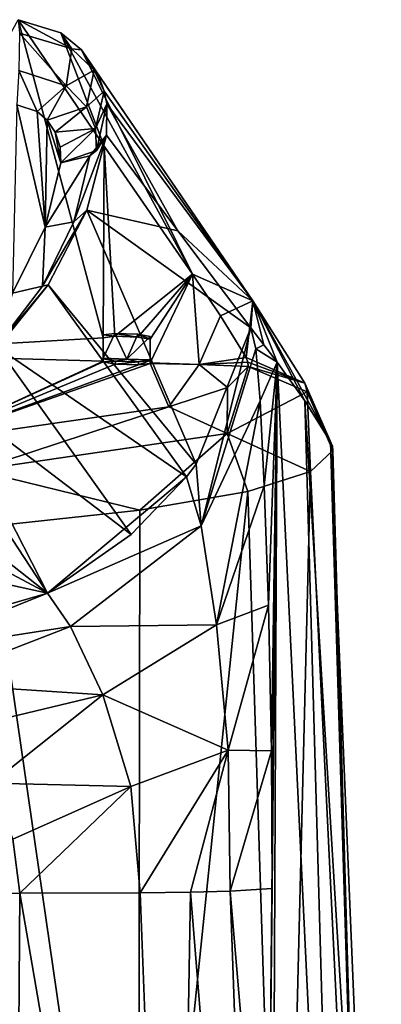
# Model space of a CAD drawing. Units: millimetres. Extents: x -25 to 25, y 0 to 159.
# Drawn here: x 15 to 21, y 142 to 159 of the extents above; entities that cross this region are included whole.
import ezdxf

# ---------------------------------------------------------------- set-up
doc = ezdxf.new("R2010")
doc.units = ezdxf.units.MM
doc.header["$LTSCALE"] = 65.185185
for name, color, linetype in [('10', 7, 'CONTINUOUS'), ('11', 7, 'CONTINUOUS'), ('12', 7, 'CONTINUOUS'), ('13', 7, 'CONTINUOUS'), ('14', 7, 'CONTINUOUS'), ('182', 7, 'CONTINUOUS'), ('183', 7, 'CONTINUOUS'), ('184', 7, 'CONTINUOUS'), ('185', 7, 'CONTINUOUS'), ('186', 7, 'CONTINUOUS'), ('187', 7, 'CONTINUOUS'), ('188', 7, 'CONTINUOUS'), ('19', 7, 'CONTINUOUS'), ('192', 7, 'CONTINUOUS'), ('193', 7, 'CONTINUOUS'), ('20', 7, 'CONTINUOUS'), ('21', 7, 'CONTINUOUS'), ('22', 7, 'CONTINUOUS'), ('23', 7, 'CONTINUOUS'), ('29', 7, 'CONTINUOUS'), ('31', 7, 'CONTINUOUS'), ('32', 7, 'CONTINUOUS'), ('39', 7, 'CONTINUOUS'), ('40', 7, 'CONTINUOUS'), ('41', 7, 'CONTINUOUS')]:
    doc.layers.add(name, color=color, linetype=linetype)

msp = doc.modelspace()

# ---------------------------------------------------------------- linework, layer by layer
at = {"layer": '10', "color": 7, "linetype": 'CONTINUOUS'}
for points in [[(16.7, 153.398, 4.6), (12.105, 153.13, 0.013), (15.251, 158.818, 66.013), (16.7, 153.398, 4.6)], [(16.717, 156.665, 41.941), (16.7, 153.398, 4.6), (15.251, 158.818, 66.013), (16.717, 156.665, 41.941)], [(16.897, 153.422, 4.944), (16.7, 153.398, 4.6), (16.717, 156.665, 41.941), (16.897, 153.422, 4.944)], [(18.224, 154.484, 17.618), (16.897, 153.422, 4.944), (16.717, 156.665, 41.941), (18.224, 154.484, 17.618)], [(17.289, 153.409, 4.953), (16.897, 153.422, 4.944), (18.224, 154.484, 17.618), (17.289, 153.409, 4.953)], [(17.5, 153.371, 4.6), (17.289, 153.409, 4.953), (18.224, 154.484, 17.618), (17.5, 153.371, 4.6)], [(17.5, 152.971, 0.027), (17.5, 153.371, 4.6), (18.224, 154.484, 17.618), (17.5, 152.971, 0.027)], [(18.338, 152.941, 0.029), (17.5, 152.971, 0.027), (18.224, 154.484, 17.618), (18.338, 152.941, 0.029)], [(18.698, 153.774, 9.707), (18.338, 152.941, 0.029), (18.224, 154.484, 17.618), (18.698, 153.774, 9.707)], [(19.137, 153.059, 1.724), (18.338, 152.941, 0.029), (18.698, 153.774, 9.707), (19.137, 153.059, 1.724)], [(16.7, 152.998, 0.024), (12.105, 153.13, 0.013), (16.7, 153.398, 4.6), (16.7, 152.998, 0.024)], [(19.169, 152.983, 0.869), (18.338, 152.941, 0.029), (19.137, 153.059, 1.724), (19.169, 152.983, 0.869)], [(19.175, 152.91, 0.032), (18.338, 152.941, 0.029), (19.169, 152.983, 0.869), (19.175, 152.91, 0.032)]]:
    msp.add_3dface(points, dxfattribs=at)
at = {"layer": '11', "color": 7, "linetype": 'CONTINUOUS'}
for points in [[(12.105, 153.13, 0.013), (16.7, 152.998, 0.024), (13.732, 151.633, -14.065), (12.105, 153.13, 0.013)], [(13.732, 151.633, -14.065), (16.7, 152.998, 0.024), (16.7, 152.987, -0.1), (13.732, 151.633, -14.065)], [(16.907, 152.949, -0.451), (13.732, 151.633, -14.065), (16.7, 152.987, -0.1), (16.907, 152.949, -0.451)], [(17.819, 152.218, -7.683), (13.732, 151.633, -14.065), (17.5, 152.96, -0.1), (17.819, 152.218, -7.683)], [(17.5, 152.96, -0.1), (13.732, 151.633, -14.065), (17.303, 152.936, -0.444), (17.5, 152.96, -0.1)], [(17.303, 152.936, -0.444), (13.732, 151.633, -14.065), (16.907, 152.949, -0.451), (17.303, 152.936, -0.444)], [(17.5, 152.971, 0.027), (18.338, 152.941, 0.029), (17.5, 152.96, -0.1), (17.5, 152.971, 0.027)], [(18.338, 152.941, 0.029), (17.819, 152.218, -7.683), (17.5, 152.96, -0.1), (18.338, 152.941, 0.029)], [(17.819, 152.218, -7.683), (18.338, 152.941, 0.029), (18.819, 152.552, -4), (17.819, 152.218, -7.683)], [(18.338, 152.941, 0.029), (19.175, 152.91, 0.032), (18.819, 152.552, -4), (18.338, 152.941, 0.029)]]:
    msp.add_3dface(points, dxfattribs=at)
at = {"layer": '12', "color": 7, "linetype": 'CONTINUOUS'}
for points in [[(19.22, 153.565, 25.002), (19.302, 153.209, 23.535), (19.44, 153.277, 21.469), (19.22, 153.565, 25.002)], [(19.44, 153.277, 21.469), (19.302, 153.209, 23.535), (19.666, 152.982, 17.842), (19.44, 153.277, 21.469)], [(19.302, 153.209, 23.535), (19.376, 152.323, 22.023), (19.666, 152.982, 17.842), (19.302, 153.209, 23.535)], [(19.376, 152.323, 22.023), (19.447, 150.877, 20.564), (19.666, 152.982, 17.842), (19.376, 152.323, 22.023)], [(19.447, 150.877, 20.564), (19.517, 148.839, 19.254), (19.666, 152.982, 17.842), (19.447, 150.877, 20.564)], [(19.583, 144.014, 18.005), (19.503, 136.506, 18.017), (19.666, 152.982, 17.842), (19.583, 144.014, 18.005)], [(19.666, 152.982, 17.842), (19.503, 136.506, 18.017), (19.559, 128.988, 17.257), (19.666, 152.982, 17.842)], [(19.517, 148.839, 19.254), (19.573, 146.356, 18.317), (19.666, 152.982, 17.842), (19.517, 148.839, 19.254)], [(19.573, 146.356, 18.317), (19.583, 144.014, 18.005), (19.666, 152.982, 17.842), (19.573, 146.356, 18.317)]]:
    msp.add_3dface(points, dxfattribs=at)
at = {"layer": '13', "color": 7, "linetype": 'CONTINUOUS'}
for points in [[(19.666, 152.982, 17.842), (19.559, 128.988, 17.257), (20.775, 129.951, 9.476), (19.666, 152.982, 17.842)], [(20.139, 152.323, 9.92), (19.666, 152.982, 17.842), (20.775, 129.951, 9.476), (20.139, 152.323, 9.92)], [(20.577, 151.626, 1.927), (20.139, 152.323, 9.92), (21.443, 130.97, 1.187), (20.577, 151.626, 1.927)], [(21.443, 130.97, 1.187), (20.139, 152.323, 9.92), (20.775, 129.951, 9.476), (21.443, 130.97, 1.187)]]:
    msp.add_3dface(points, dxfattribs=at)
at = {"layer": '14', "color": 7, "linetype": 'CONTINUOUS'}
for points in [[(20.577, 151.626, 1.927), (21.443, 130.97, 1.187), (21.189, 131.515, -3.303), (20.577, 151.626, 1.927)], [(20.577, 151.626, 1.927), (21.189, 131.515, -3.303), (20.61, 151.551, 1.028), (20.577, 151.626, 1.927)], [(20.61, 151.551, 1.028), (21.189, 131.515, -3.303), (20.616, 151.479, 0.145), (20.61, 151.551, 1.028)], [(20.616, 151.479, 0.145), (21.189, 131.515, -3.303), (20.238, 151.119, -4.121), (20.616, 151.479, 0.145)], [(20.238, 151.119, -4.121), (19.763, 132.121, -8.326), (19.166, 150.778, -8.06), (20.238, 151.119, -4.121)], [(21.189, 131.515, -3.303), (19.763, 132.121, -8.326), (20.238, 151.119, -4.121), (21.189, 131.515, -3.303)], [(19.763, 132.121, -8.326), (17.295, 132.649, -12.702), (19.166, 150.778, -8.06), (19.763, 132.121, -8.326)], [(19.166, 150.778, -8.06), (17.295, 132.649, -12.702), (17.328, 150.459, -11.734), (19.166, 150.778, -8.06)], [(17.328, 150.459, -11.734), (17.295, 132.649, -12.702), (14.753, 150.183, -14.946), (17.328, 150.459, -11.734)], [(17.295, 132.649, -12.702), (14.373, 133.04, -15.936), (14.753, 150.183, -14.946), (17.295, 132.649, -12.702)]]:
    msp.add_3dface(points, dxfattribs=at)
at = {"layer": '182', "color": 7, "linetype": 'CONTINUOUS'}
for points in [[(18.819, 152.552, -4), (19.175, 152.91, 0.032), (18.816, 151.767, -7.833), (18.819, 152.552, -4)], [(19.175, 152.91, 0.032), (20.176, 152.474, 0.062), (18.816, 151.767, -7.833), (19.175, 152.91, 0.032)], [(17.819, 152.218, -7.683), (18.819, 152.552, -4), (18.816, 151.767, -7.833), (17.819, 152.218, -7.683)], [(20.176, 152.474, 0.062), (20.238, 151.119, -4.121), (18.816, 151.767, -7.833), (20.176, 152.474, 0.062)], [(20.616, 151.479, 0.145), (20.238, 151.119, -4.121), (20.176, 152.474, 0.062), (20.616, 151.479, 0.145)], [(13.732, 151.633, -14.065), (17.819, 152.218, -7.683), (14.533, 151.142, -14.635), (13.732, 151.633, -14.065)], [(17.819, 152.218, -7.683), (18.816, 151.767, -7.833), (14.533, 151.142, -14.635), (17.819, 152.218, -7.683)], [(18.816, 151.767, -7.833), (17.328, 150.459, -11.734), (14.533, 151.142, -14.635), (18.816, 151.767, -7.833)], [(19.166, 150.778, -8.06), (17.328, 150.459, -11.734), (18.816, 151.767, -7.833), (19.166, 150.778, -8.06)], [(20.238, 151.119, -4.121), (19.166, 150.778, -8.06), (18.816, 151.767, -7.833), (20.238, 151.119, -4.121)], [(17.328, 150.459, -11.734), (14.753, 150.183, -14.946), (14.533, 151.142, -14.635), (17.328, 150.459, -11.734)]]:
    msp.add_3dface(points, dxfattribs=at)
at = {"layer": '183', "color": 7, "linetype": 'CONTINUOUS'}
for points in [[(19.169, 152.983, 0.869), (19.137, 153.059, 1.724), (20.14, 152.626, 1.815), (19.169, 152.983, 0.869)], [(19.175, 152.91, 0.032), (19.169, 152.983, 0.869), (20.14, 152.626, 1.815), (19.175, 152.91, 0.032)], [(20.176, 152.474, 0.062), (19.175, 152.91, 0.032), (20.14, 152.626, 1.815), (20.176, 152.474, 0.062)], [(20.577, 151.626, 1.927), (20.61, 151.551, 1.028), (20.14, 152.626, 1.815), (20.577, 151.626, 1.927)], [(20.61, 151.551, 1.028), (20.616, 151.479, 0.145), (20.14, 152.626, 1.815), (20.61, 151.551, 1.028)], [(20.616, 151.479, 0.145), (20.176, 152.474, 0.062), (20.14, 152.626, 1.815), (20.616, 151.479, 0.145)]]:
    msp.add_3dface(points, dxfattribs=at)
at = {"layer": '184', "color": 7, "linetype": 'CONTINUOUS'}
for points in [[(18.698, 153.774, 9.707), (18.224, 154.484, 17.618), (19.253, 154.027, 17.723), (18.698, 153.774, 9.707)], [(19.137, 153.059, 1.724), (18.698, 153.774, 9.707), (19.253, 154.027, 17.723), (19.137, 153.059, 1.724)], [(20.14, 152.626, 1.815), (19.137, 153.059, 1.724), (19.253, 154.027, 17.723), (20.14, 152.626, 1.815)], [(19.666, 152.982, 17.842), (20.139, 152.323, 9.92), (19.253, 154.027, 17.723), (19.666, 152.982, 17.842)], [(20.139, 152.323, 9.92), (20.577, 151.626, 1.927), (19.253, 154.027, 17.723), (20.139, 152.323, 9.92)], [(20.577, 151.626, 1.927), (20.14, 152.626, 1.815), (19.253, 154.027, 17.723), (20.577, 151.626, 1.927)]]:
    msp.add_3dface(points, dxfattribs=at)
at = {"layer": '185', "color": 7, "linetype": 'CONTINUOUS'}
for points in [[(16.717, 156.665, 41.941), (15.251, 158.818, 66.013), (15.981, 158.596, 65.885), (16.717, 156.665, 41.941)], [(18.224, 154.484, 17.618), (16.717, 156.665, 41.941), (15.981, 158.596, 65.885), (18.224, 154.484, 17.618)], [(16.33, 158.306, 65.7), (18.224, 154.484, 17.618), (15.981, 158.596, 65.885), (16.33, 158.306, 65.7)], [(19.253, 154.027, 17.723), (18.224, 154.484, 17.618), (16.33, 158.306, 65.7), (19.253, 154.027, 17.723)], [(16.607, 157.895, 65.431), (19.253, 154.027, 17.723), (16.33, 158.306, 65.7), (16.607, 157.895, 65.431)], [(16.718, 157.6, 65.235), (19.253, 154.027, 17.723), (16.607, 157.895, 65.431), (16.718, 157.6, 65.235)], [(16.762, 157.386, 65.092), (19.253, 154.027, 17.723), (16.718, 157.6, 65.235), (16.762, 157.386, 65.092)], [(16.762, 157.386, 65.092), (16.755, 156.852, 64.731), (17.974, 155.222, 45.034), (16.762, 157.386, 65.092)], [(19.253, 154.027, 17.723), (16.762, 157.386, 65.092), (17.974, 155.222, 45.034), (19.253, 154.027, 17.723)], [(17.974, 155.222, 45.034), (19.22, 153.565, 25.002), (19.253, 154.027, 17.723), (17.974, 155.222, 45.034)], [(19.44, 153.277, 21.469), (19.253, 154.027, 17.723), (19.22, 153.565, 25.002), (19.44, 153.277, 21.469)], [(19.44, 153.277, 21.469), (19.666, 152.982, 17.842), (19.253, 154.027, 17.723), (19.44, 153.277, 21.469)]]:
    msp.add_3dface(points, dxfattribs=at)
at = {"layer": '186', "color": 7, "linetype": 'CONTINUOUS'}
for points in [[(16.755, 156.852, 64.731), (16.42, 155.572, 63.187), (17.974, 155.222, 45.034), (16.755, 156.852, 64.731)], [(16.42, 155.572, 63.187), (15.763, 154.3, 61.585), (18.286, 151.244, 25.854), (16.42, 155.572, 63.187)], [(19.22, 153.565, 25.002), (17.974, 155.222, 45.034), (16.42, 155.572, 63.187), (19.22, 153.565, 25.002)], [(19.22, 153.565, 25.002), (16.42, 155.572, 63.187), (18.286, 151.244, 25.854), (19.22, 153.565, 25.002)], [(15.763, 154.3, 61.585), (14.9, 153.231, 60.208), (18.12, 151.025, 25.917), (15.763, 154.3, 61.585)], [(18.286, 151.244, 25.854), (15.763, 154.3, 61.585), (18.12, 151.025, 25.917), (18.286, 151.244, 25.854)], [(14.9, 153.231, 60.208), (14, 152.457, 59.205), (17.18, 150.045, 26.175), (14.9, 153.231, 60.208)], [(18.12, 151.025, 25.917), (14.9, 153.231, 60.208), (17.18, 150.045, 26.175), (18.12, 151.025, 25.917)], [(14, 152.457, 59.205), (13.661, 152.23, 58.911), (15.753, 149.047, 26.415), (14, 152.457, 59.205)], [(17.18, 150.045, 26.175), (14, 152.457, 59.205), (15.753, 149.047, 26.415), (17.18, 150.045, 26.175)], [(13.661, 152.23, 58.911), (12.443, 151.655, 58.176), (15.753, 149.047, 26.415), (13.661, 152.23, 58.911)], [(12.443, 151.655, 58.176), (11.243, 151.443, 57.906), (15.753, 149.047, 26.415), (12.443, 151.655, 58.176)], [(11.243, 151.443, 57.906), (12.119, 149.838, 42.274), (15.753, 149.047, 26.415), (11.243, 151.443, 57.906)], [(12.119, 149.838, 42.274), (12.991, 148.244, 26.729), (15.753, 149.047, 26.415), (12.119, 149.838, 42.274)]]:
    msp.add_3dface(points, dxfattribs=at)
at = {"layer": '187', "color": 7, "linetype": 'CONTINUOUS'}
for points in [[(18.187, 143.949, 20.941), (19.408, 128.892, 18.024), (18.868, 143.967, 20.07), (18.187, 143.949, 20.941)], [(19.503, 136.506, 18.017), (19.583, 144.014, 18.005), (18.868, 143.967, 20.07), (19.503, 136.506, 18.017)], [(19.408, 128.892, 18.024), (19.503, 136.506, 18.017), (18.868, 143.967, 20.07), (19.408, 128.892, 18.024)], [(15.279, 143.931, 22.398), (15.222, 136.229, 22.204), (17.921, 128.58, 20.701), (15.279, 143.931, 22.398)], [(17.332, 143.937, 21.639), (15.279, 143.931, 22.398), (17.921, 128.58, 20.701), (17.332, 143.937, 21.639)], [(18.187, 143.949, 20.941), (17.332, 143.937, 21.639), (17.921, 128.58, 20.701), (18.187, 143.949, 20.941)], [(19.408, 128.892, 18.024), (18.187, 143.949, 20.941), (17.921, 128.58, 20.701), (19.408, 128.892, 18.024)]]:
    msp.add_3dface(points, dxfattribs=at)
at = {"layer": '188', "color": 7, "linetype": 'CONTINUOUS'}
for points in [[(19.22, 153.565, 25.002), (18.286, 151.244, 25.854), (18.373, 150.193, 23.512), (19.22, 153.565, 25.002)], [(19.302, 153.209, 23.535), (19.22, 153.565, 25.002), (18.373, 150.193, 23.512), (19.302, 153.209, 23.535)], [(19.376, 152.323, 22.023), (19.302, 153.209, 23.535), (18.373, 150.193, 23.512), (19.376, 152.323, 22.023)], [(18.635, 148.507, 21.691), (19.376, 152.323, 22.023), (18.373, 150.193, 23.512), (18.635, 148.507, 21.691)], [(19.447, 150.877, 20.564), (19.376, 152.323, 22.023), (18.635, 148.507, 21.691), (19.447, 150.877, 20.564)], [(18.286, 151.244, 25.854), (18.12, 151.025, 25.917), (18.373, 150.193, 23.512), (18.286, 151.244, 25.854)], [(18.12, 151.025, 25.917), (17.18, 150.045, 26.175), (15.753, 149.047, 26.415), (18.12, 151.025, 25.917)], [(18.12, 151.025, 25.917), (15.753, 149.047, 26.415), (18.373, 150.193, 23.512), (18.12, 151.025, 25.917)], [(19.517, 148.839, 19.254), (19.447, 150.877, 20.564), (18.635, 148.507, 21.691), (19.517, 148.839, 19.254)], [(18.373, 150.193, 23.512), (15.753, 149.047, 26.415), (16.143, 148.477, 24.506), (18.373, 150.193, 23.512)], [(18.635, 148.507, 21.691), (18.373, 150.193, 23.512), (16.143, 148.477, 24.506), (18.635, 148.507, 21.691)], [(12.991, 148.244, 26.729), (13.189, 148.016, 25.674), (15.753, 149.047, 26.415), (12.991, 148.244, 26.729)], [(15.753, 149.047, 26.415), (13.189, 148.016, 25.674), (16.143, 148.477, 24.506), (15.753, 149.047, 26.415)], [(18.831, 146.369, 20.502), (19.517, 148.839, 19.254), (18.635, 148.507, 21.691), (18.831, 146.369, 20.502)], [(19.573, 146.356, 18.317), (19.517, 148.839, 19.254), (18.831, 146.369, 20.502), (19.573, 146.356, 18.317)], [(16.696, 147.31, 23.014), (18.635, 148.507, 21.691), (16.143, 148.477, 24.506), (16.696, 147.31, 23.014)], [(18.831, 146.369, 20.502), (18.635, 148.507, 21.691), (16.696, 147.31, 23.014), (18.831, 146.369, 20.502)], [(13.189, 148.016, 25.674), (13.647, 147.511, 24.597), (16.143, 148.477, 24.506), (13.189, 148.016, 25.674)], [(13.647, 147.511, 24.597), (16.696, 147.31, 23.014), (16.143, 148.477, 24.506), (13.647, 147.511, 24.597)], [(13.647, 147.511, 24.597), (14.253, 146.728, 23.625), (16.696, 147.31, 23.014), (13.647, 147.511, 24.597)], [(14.253, 146.728, 23.625), (14.799, 145.808, 22.934), (16.696, 147.31, 23.014), (14.253, 146.728, 23.625)], [(14.799, 145.808, 22.934), (17.174, 145.752, 22.014), (16.696, 147.31, 23.014), (14.799, 145.808, 22.934)], [(17.174, 145.752, 22.014), (18.831, 146.369, 20.502), (16.696, 147.31, 23.014), (17.174, 145.752, 22.014)], [(17.332, 143.937, 21.639), (18.831, 146.369, 20.502), (17.174, 145.752, 22.014), (17.332, 143.937, 21.639)], [(17.332, 143.937, 21.639), (18.187, 143.949, 20.941), (18.831, 146.369, 20.502), (17.332, 143.937, 21.639)], [(18.187, 143.949, 20.941), (18.868, 143.967, 20.07), (18.831, 146.369, 20.502), (18.187, 143.949, 20.941)], [(18.868, 143.967, 20.07), (19.573, 146.356, 18.317), (18.831, 146.369, 20.502), (18.868, 143.967, 20.07)], [(19.583, 144.014, 18.005), (19.573, 146.356, 18.317), (18.868, 143.967, 20.07), (19.583, 144.014, 18.005)], [(14.799, 145.808, 22.934), (15.159, 144.854, 22.536), (17.174, 145.752, 22.014), (14.799, 145.808, 22.934)], [(15.159, 144.854, 22.536), (15.279, 143.931, 22.398), (17.174, 145.752, 22.014), (15.159, 144.854, 22.536)], [(15.279, 143.931, 22.398), (17.332, 143.937, 21.639), (17.174, 145.752, 22.014), (15.279, 143.931, 22.398)]]:
    msp.add_3dface(points, dxfattribs=at)
at = {"layer": '19', "color": 7, "linetype": 'CONTINUOUS'}
for points in [[(16.909, 152.999, -0.455), (16.7, 152.987, -0.1), (16.702, 153.037, -0.104), (16.909, 152.999, -0.455)], [(16.907, 152.949, -0.451), (16.7, 152.987, -0.1), (16.909, 152.999, -0.455), (16.907, 152.949, -0.451)], [(17.305, 152.986, -0.449), (16.907, 152.949, -0.451), (16.909, 152.999, -0.455), (17.305, 152.986, -0.449)], [(17.303, 152.936, -0.444), (16.907, 152.949, -0.451), (17.305, 152.986, -0.449), (17.303, 152.936, -0.444)], [(17.5, 152.96, -0.1), (17.303, 152.936, -0.444), (17.502, 153.009, -0.104), (17.5, 152.96, -0.1)], [(17.502, 153.009, -0.104), (17.303, 152.936, -0.444), (17.305, 152.986, -0.449), (17.502, 153.009, -0.104)]]:
    msp.add_3dface(points, dxfattribs=at)
at = {"layer": '192', "color": 7, "linetype": 'CONTINUOUS'}
for points in [[(15.251, 158.818, 66.013), (15.274, 158.587, 66.648), (16.167, 158.32, 66.266), (15.251, 158.818, 66.013)], [(15.981, 158.596, 65.885), (15.251, 158.818, 66.013), (16.167, 158.32, 66.266), (15.981, 158.596, 65.885)], [(15.274, 158.587, 66.648), (15.264, 157.951, 66.88), (16.072, 157.693, 66.511), (15.274, 158.587, 66.648)], [(15.274, 158.587, 66.648), (16.072, 157.693, 66.511), (16.167, 158.32, 66.266), (15.274, 158.587, 66.648)], [(16.33, 158.306, 65.7), (15.981, 158.596, 65.885), (16.167, 158.32, 66.266), (16.33, 158.306, 65.7)], [(16.167, 158.32, 66.266), (16.072, 157.693, 66.511), (16.544, 157.958, 65.749), (16.167, 158.32, 66.266)], [(16.33, 158.306, 65.7), (16.167, 158.32, 66.266), (16.544, 157.958, 65.749), (16.33, 158.306, 65.7)], [(16.607, 157.895, 65.431), (16.33, 158.306, 65.7), (16.544, 157.958, 65.749), (16.607, 157.895, 65.431)], [(15.226, 157.366, 66.541), (15.573, 157.253, 66.381), (15.264, 157.951, 66.88), (15.226, 157.366, 66.541)], [(15.264, 157.951, 66.88), (15.573, 157.253, 66.381), (16.072, 157.693, 66.511), (15.264, 157.951, 66.88)], [(16.072, 157.693, 66.511), (16.415, 157.333, 65.996), (16.544, 157.958, 65.749), (16.072, 157.693, 66.511)], [(16.415, 157.333, 65.996), (16.718, 157.6, 65.235), (16.544, 157.958, 65.749), (16.415, 157.333, 65.996)], [(16.718, 157.6, 65.235), (16.607, 157.895, 65.431), (16.544, 157.958, 65.749), (16.718, 157.6, 65.235)], [(15.573, 157.253, 66.381), (15.744, 157.107, 66.172), (16.072, 157.693, 66.511), (15.573, 157.253, 66.381)], [(16.072, 157.693, 66.511), (15.744, 157.107, 66.172), (16.415, 157.333, 65.996), (16.072, 157.693, 66.511)], [(16.718, 157.6, 65.235), (16.415, 157.333, 65.996), (16.568, 156.962, 65.467), (16.718, 157.6, 65.235)], [(16.762, 157.386, 65.092), (16.718, 157.6, 65.235), (16.568, 156.962, 65.467), (16.762, 157.386, 65.092)], [(16.762, 157.386, 65.092), (16.568, 156.962, 65.467), (16.589, 156.587, 64.931), (16.762, 157.386, 65.092)], [(16.755, 156.852, 64.731), (16.762, 157.386, 65.092), (16.589, 156.587, 64.931), (16.755, 156.852, 64.731)], [(15.744, 157.107, 66.172), (15.883, 156.9, 65.876), (16.415, 157.333, 65.996), (15.744, 157.107, 66.172)], [(16.415, 157.333, 65.996), (15.883, 156.9, 65.876), (16.568, 156.962, 65.467), (16.415, 157.333, 65.996)], [(15.883, 156.9, 65.876), (15.968, 156.644, 65.511), (16.568, 156.962, 65.467), (15.883, 156.9, 65.876)], [(15.968, 156.644, 65.511), (15.977, 156.376, 65.128), (16.568, 156.962, 65.467), (15.968, 156.644, 65.511)], [(16.568, 156.962, 65.467), (15.977, 156.376, 65.128), (16.589, 156.587, 64.931), (16.568, 156.962, 65.467)], [(16.589, 156.587, 64.931), (15.977, 156.376, 65.128), (16.473, 156.498, 65.001), (16.589, 156.587, 64.931)]]:
    msp.add_3dface(points, dxfattribs=at)
at = {"layer": '193', "color": 7, "linetype": 'CONTINUOUS'}
for points in [[(16.42, 155.572, 63.187), (16.755, 156.852, 64.731), (16.202, 155.373, 63.394), (16.42, 155.572, 63.187)], [(16.755, 156.852, 64.731), (16.473, 156.498, 65.001), (16.202, 155.373, 63.394), (16.755, 156.852, 64.731)], [(16.755, 156.852, 64.731), (16.589, 156.587, 64.931), (16.473, 156.498, 65.001), (16.755, 156.852, 64.731)], [(15.977, 156.376, 65.128), (15.714, 155.284, 63.568), (16.473, 156.498, 65.001), (15.977, 156.376, 65.128)], [(16.473, 156.498, 65.001), (15.714, 155.284, 63.568), (16.202, 155.373, 63.394), (16.473, 156.498, 65.001)], [(15.763, 154.3, 61.585), (16.42, 155.572, 63.187), (15.668, 154.277, 61.829), (15.763, 154.3, 61.585)], [(16.42, 155.572, 63.187), (16.202, 155.373, 63.394), (15.668, 154.277, 61.829), (16.42, 155.572, 63.187)], [(16.202, 155.373, 63.394), (15.714, 155.284, 63.568), (15.668, 154.277, 61.829), (16.202, 155.373, 63.394)], [(15.714, 155.284, 63.568), (15.154, 154.157, 61.958), (15.668, 154.277, 61.829), (15.714, 155.284, 63.568)], [(14.9, 153.231, 60.208), (15.763, 154.3, 61.585), (14.865, 153.231, 60.335), (14.9, 153.231, 60.208)], [(15.763, 154.3, 61.585), (15.668, 154.277, 61.829), (14.865, 153.231, 60.335), (15.763, 154.3, 61.585)], [(15.668, 154.277, 61.829), (15.154, 154.157, 61.958), (14.865, 153.231, 60.335), (15.668, 154.277, 61.829)]]:
    msp.add_3dface(points, dxfattribs=at)
at = {"layer": '20', "color": 7, "linetype": 'CONTINUOUS'}
for points in [[(17.5, 153.371, 4.6), (17.5, 152.971, 0.027), (17.502, 153.421, 4.596), (17.5, 153.371, 4.6)], [(17.502, 153.421, 4.596), (17.5, 152.971, 0.027), (17.502, 153.021, 0.022), (17.502, 153.421, 4.596)]]:
    msp.add_3dface(points, dxfattribs=at)
at = {"layer": '21', "color": 7, "linetype": 'CONTINUOUS'}
for points in [[(16.7, 153.398, 4.6), (16.897, 153.422, 4.944), (16.702, 153.448, 4.596), (16.7, 153.398, 4.6)], [(16.702, 153.448, 4.596), (16.897, 153.422, 4.944), (16.898, 153.472, 4.94), (16.702, 153.448, 4.596)], [(16.897, 153.422, 4.944), (17.289, 153.409, 4.953), (16.898, 153.472, 4.94), (16.897, 153.422, 4.944)], [(16.898, 153.472, 4.94), (17.289, 153.409, 4.953), (17.291, 153.459, 4.948), (16.898, 153.472, 4.94)], [(17.289, 153.409, 4.953), (17.5, 153.371, 4.6), (17.291, 153.459, 4.948), (17.289, 153.409, 4.953)], [(17.5, 153.371, 4.6), (17.502, 153.421, 4.596), (17.291, 153.459, 4.948), (17.5, 153.371, 4.6)]]:
    msp.add_3dface(points, dxfattribs=at)
at = {"layer": '22', "color": 7, "linetype": 'CONTINUOUS'}
for points in [[(16.7, 153.398, 4.6), (16.702, 153.448, 4.596), (16.702, 153.048, 0.02), (16.7, 153.398, 4.6)], [(16.7, 152.998, 0.024), (16.7, 153.398, 4.6), (16.702, 153.048, 0.02), (16.7, 152.998, 0.024)]]:
    msp.add_3dface(points, dxfattribs=at)
at = {"layer": '23', "color": 7, "linetype": 'CONTINUOUS', "true_color": 0x0057ff}
for points in [[(16.702, 153.037, -0.104), (16.702, 153.048, 0.02), (17.102, 153.034, 0.021), (16.702, 153.037, -0.104)], [(16.909, 152.999, -0.455), (16.702, 153.037, -0.104), (17.102, 153.034, 0.021), (16.909, 152.999, -0.455)], [(17.305, 152.986, -0.449), (16.909, 152.999, -0.455), (17.102, 153.034, 0.021), (17.305, 152.986, -0.449)], [(17.502, 153.021, 0.022), (17.305, 152.986, -0.449), (17.102, 153.034, 0.021), (17.502, 153.021, 0.022)], [(17.502, 153.009, -0.104), (17.305, 152.986, -0.449), (17.502, 153.021, 0.022), (17.502, 153.009, -0.104)]]:
    msp.add_3dface(points, dxfattribs=at)
at = {"layer": '29', "color": 7, "linetype": 'CONTINUOUS'}
msp.add_3dface([(15.279, 143.931, 22.398), (7.838, 143.828, 23.148), (15.222, 136.229, 22.204), (15.279, 143.931, 22.398)], dxfattribs=at)
at = {"layer": '31', "color": 7, "linetype": 'CONTINUOUS'}
for points in [[(15.714, 155.284, 63.568), (15.226, 157.366, 66.541), (15.154, 154.157, 61.958), (15.714, 155.284, 63.568)], [(15.573, 157.253, 66.381), (15.226, 157.366, 66.541), (15.714, 155.284, 63.568), (15.573, 157.253, 66.381)], [(15.744, 157.107, 66.172), (15.573, 157.253, 66.381), (15.714, 155.284, 63.568), (15.744, 157.107, 66.172)], [(15.977, 156.376, 65.128), (15.744, 157.107, 66.172), (15.714, 155.284, 63.568), (15.977, 156.376, 65.128)], [(15.883, 156.9, 65.876), (15.744, 157.107, 66.172), (15.977, 156.376, 65.128), (15.883, 156.9, 65.876)], [(15.968, 156.644, 65.511), (15.883, 156.9, 65.876), (15.977, 156.376, 65.128), (15.968, 156.644, 65.511)]]:
    msp.add_3dface(points, dxfattribs=at)
at = {"layer": '32', "color": 7, "linetype": 'CONTINUOUS'}
msp.add_3dface([(7.838, 143.828, 23.148), (15.279, 143.931, 22.398), (15.159, 144.854, 22.536), (7.838, 143.828, 23.148)], dxfattribs=at)
at = {"layer": '39', "color": 7, "linetype": 'CONTINUOUS'}
for points in [[(17.5, 152.971, 0.027), (17.5, 152.96, -0.1), (17.502, 153.021, 0.022), (17.5, 152.971, 0.027)], [(17.5, 152.96, -0.1), (17.502, 153.009, -0.104), (17.502, 153.021, 0.022), (17.5, 152.96, -0.1)]]:
    msp.add_3dface(points, dxfattribs=at)
at = {"layer": '40', "color": 7, "linetype": 'CONTINUOUS'}
for points in [[(16.702, 153.037, -0.104), (16.7, 152.998, 0.024), (16.702, 153.048, 0.02), (16.702, 153.037, -0.104)], [(16.7, 152.987, -0.1), (16.7, 152.998, 0.024), (16.702, 153.037, -0.104), (16.7, 152.987, -0.1)]]:
    msp.add_3dface(points, dxfattribs=at)
at = {"layer": '41', "color": 7, "linetype": 'CONTINUOUS', "true_color": 0x0057ff}
for points in [[(16.702, 153.448, 4.596), (16.898, 153.472, 4.94), (16.702, 153.048, 0.02), (16.702, 153.448, 4.596)], [(16.702, 153.048, 0.02), (16.898, 153.472, 4.94), (17.102, 153.034, 0.021), (16.702, 153.048, 0.02)], [(16.898, 153.472, 4.94), (17.291, 153.459, 4.948), (17.102, 153.034, 0.021), (16.898, 153.472, 4.94)], [(17.291, 153.459, 4.948), (17.502, 153.421, 4.596), (17.102, 153.034, 0.021), (17.291, 153.459, 4.948)], [(17.502, 153.421, 4.596), (17.502, 153.021, 0.022), (17.102, 153.034, 0.021), (17.502, 153.421, 4.596)]]:
    msp.add_3dface(points, dxfattribs=at)

doc.saveas('drawing.dxf')
